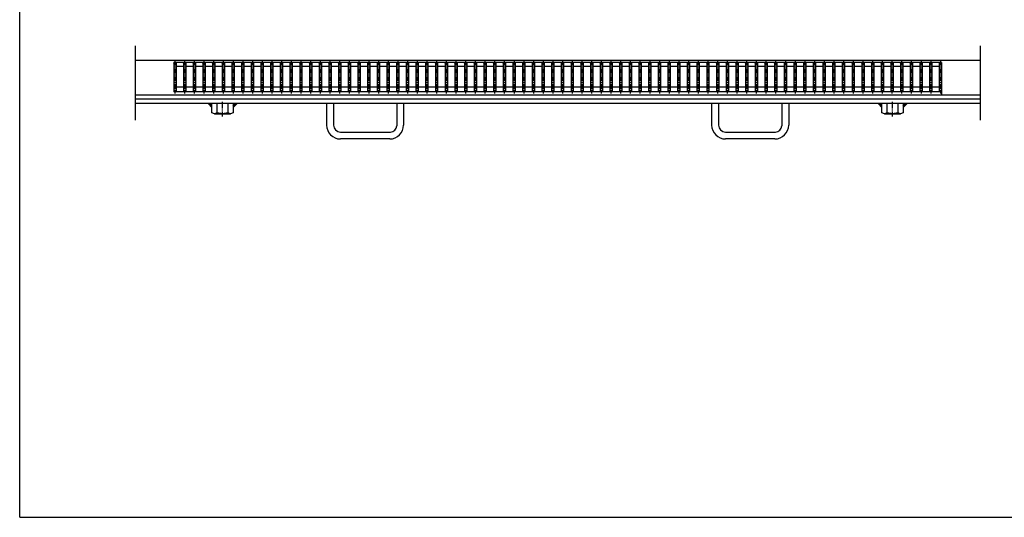
# Model space of a CAD drawing. Extents: x 25 to 1968, y 50 to 1400.
# Drawn here: x 25 to 1304, y 50 to 696 of the extents above; entities that cross this region are included whole.
import ezdxf

# ---------------------------------------------------------------- set-up
doc = ezdxf.new("R2010")
doc.units = 0
doc.header["$LTSCALE"] = 0.2
doc.linetypes.add('CENTER', pattern=[50.8, 31.75, -6.35, 6.35, -6.35])
doc.layers.add('LAY-10', color=7, linetype='CONTINUOUS')
doc.layers.add('LAY-255', color=7, linetype='CONTINUOUS')

msp = doc.modelspace()

# ---------------------------------------------------------------- linework, layer by layer
at = {"layer": 'LAY-10', "color": 7, "linetype": 'CONTINUOUS'}
for p, q in [((175, 662), (175, 565.5)), ((1272, 662), (1272, 565.5)), ((1272, 643), (175, 643)), ((1222, 640.5), (225, 640.5)), ((225.75, 639.65), (225, 640.5)), ((225, 638.8), (226.5, 640.5)), ((225, 640.5), (225, 602.5)), ((226.5, 640.5), (228, 638.8)), ((227.25, 639.65), (228, 640.5)), ((228, 640.5), (228, 602.5)), ((238.332, 639.65), (237.582, 640.5)), ((237.582, 638.8), (239.082, 640.5)), ((237.582, 640.5), (237.582, 602.5)), ((239.082, 640.5), (240.582, 638.8)), ((239.832, 639.65), (240.582, 640.5)), ((240.582, 640.5), (240.582, 602.5)), ((250.915, 639.65), (250.165, 640.5)), ((250.165, 638.8), (251.665, 640.5)), ((250.165, 640.5), (250.165, 602.5)), ((251.665, 640.5), (253.165, 638.8)), ((252.415, 639.65), (253.165, 640.5)), ((253.165, 640.5), (253.165, 602.5)), ((263.497, 639.65), (262.747, 640.5)), ((262.747, 638.8), (264.247, 640.5)), ((262.747, 640.5), (262.747, 602.5)), ((264.247, 640.5), (265.747, 638.8)), ((264.997, 639.65), (265.747, 640.5)), ((265.747, 640.5), (265.747, 602.5)), ((276.079, 639.65), (275.329, 640.5)), ((275.329, 638.8), (276.829, 640.5)), ((275.329, 640.5), (275.329, 602.5)), ((276.829, 640.5), (278.329, 638.8)), ((277.579, 639.65), (278.329, 640.5)), ((278.329, 640.5), (278.329, 602.5)), ((288.661, 639.65), (287.911, 640.5)), ((287.911, 638.8), (289.411, 640.5)), ((287.911, 640.5), (287.911, 602.5)), ((289.411, 640.5), (290.911, 638.8)), ((290.161, 639.65), (290.911, 640.5)), ((290.911, 640.5), (290.911, 602.5)), ((301.244, 639.65), (300.494, 640.5)), ((300.494, 638.8), (301.994, 640.5)), ((300.494, 640.5), (300.494, 602.5)), ((301.994, 640.5), (303.494, 638.8)), ((302.744, 639.65), (303.494, 640.5)), ((303.494, 640.5), (303.494, 602.5)), ((313.826, 639.65), (313.076, 640.5)), ((313.076, 638.8), (314.576, 640.5)), ((313.076, 640.5), (313.076, 602.5)), ((314.576, 640.5), (316.076, 638.8)), ((315.326, 639.65), (316.076, 640.5)), ((316.076, 640.5), (316.076, 602.5)), ((326.408, 639.65), (325.658, 640.5)), ((325.658, 638.8), (327.158, 640.5)), ((325.658, 640.5), (325.658, 602.5)), ((327.158, 640.5), (328.658, 638.8)), ((327.908, 639.65), (328.658, 640.5)), ((328.658, 640.5), (328.658, 602.5)), ((338.991, 639.65), (338.241, 640.5)), ((338.241, 638.8), (339.741, 640.5)), ((338.241, 640.5), (338.241, 602.5)), ((339.741, 640.5), (341.241, 638.8)), ((340.491, 639.65), (341.241, 640.5)), ((341.241, 640.5), (341.241, 602.5)), ((351.573, 639.65), (350.823, 640.5)), ((350.823, 638.8), (352.323, 640.5)), ((350.823, 640.5), (350.823, 602.5)), ((352.323, 640.5), (353.823, 638.8)), ((353.073, 639.65), (353.823, 640.5)), ((353.823, 640.5), (353.823, 602.5)), ((364.155, 639.65), (363.405, 640.5)), ((363.405, 638.8), (364.905, 640.5)), ((363.405, 640.5), (363.405, 602.5)), ((364.905, 640.5), (366.405, 638.8)), ((365.655, 639.65), (366.405, 640.5)), ((366.405, 640.5), (366.405, 602.5)), ((376.737, 639.65), (375.987, 640.5)), ((375.987, 638.8), (377.487, 640.5)), ((375.987, 640.5), (375.987, 602.5)), ((377.487, 640.5), (378.987, 638.8)), ((378.237, 639.65), (378.987, 640.5)), ((378.987, 640.5), (378.987, 602.5)), ((389.32, 639.65), (388.57, 640.5)), ((388.57, 638.8), (390.07, 640.5)), ((388.57, 640.5), (388.57, 602.5)), ((390.07, 640.5), (391.57, 638.8)), ((390.82, 639.65), (391.57, 640.5)), ((391.57, 640.5), (391.57, 602.5)), ((401.902, 639.65), (401.152, 640.5)), ((401.152, 638.8), (402.652, 640.5)), ((401.152, 640.5), (401.152, 602.5)), ((402.652, 640.5), (404.152, 638.8)), ((403.402, 639.65), (404.152, 640.5)), ((404.152, 640.5), (404.152, 602.5)), ((414.484, 639.65), (413.734, 640.5)), ((413.734, 638.8), (415.234, 640.5)), ((413.734, 640.5), (413.734, 602.5)), ((415.234, 640.5), (416.734, 638.8)), ((415.984, 639.65), (416.734, 640.5)), ((416.734, 640.5), (416.734, 602.5)), ((427.066, 639.65), (426.316, 640.5)), ((426.316, 638.8), (427.816, 640.5)), ((426.316, 640.5), (426.316, 602.5)), ((427.816, 640.5), (429.316, 638.8)), ((428.566, 639.65), (429.316, 640.5)), ((429.316, 640.5), (429.316, 602.5)), ((439.649, 639.65), (438.899, 640.5)), ((438.899, 638.8), (440.399, 640.5)), ((438.899, 640.5), (438.899, 602.5)), ((440.399, 640.5), (441.899, 638.8)), ((441.149, 639.65), (441.899, 640.5)), ((441.899, 640.5), (441.899, 602.5)), ((452.231, 639.65), (451.481, 640.5)), ((451.481, 638.8), (452.981, 640.5)), ((451.481, 640.5), (451.481, 602.5)), ((452.981, 640.5), (454.481, 638.8)), ((453.731, 639.65), (454.481, 640.5)), ((454.481, 640.5), (454.481, 602.5)), ((464.813, 639.65), (464.063, 640.5)), ((464.063, 638.8), (465.563, 640.5)), ((464.063, 640.5), (464.063, 602.5)), ((465.563, 640.5), (467.063, 638.8)), ((466.313, 639.65), (467.063, 640.5)), ((467.063, 640.5), (467.063, 602.5)), ((477.396, 639.65), (476.646, 640.5)), ((476.646, 638.8), (478.146, 640.5)), ((476.646, 640.5), (476.646, 602.5)), ((478.146, 640.5), (479.646, 638.8)), ((478.896, 639.65), (479.646, 640.5)), ((479.646, 640.5), (479.646, 602.5)), ((489.978, 639.65), (489.228, 640.5)), ((489.228, 638.8), (490.728, 640.5)), ((489.228, 640.5), (489.228, 602.5)), ((490.728, 640.5), (492.228, 638.8)), ((491.478, 639.65), (492.228, 640.5)), ((492.228, 640.5), (492.228, 602.5)), ((502.56, 639.65), (501.81, 640.5)), ((501.81, 638.8), (503.31, 640.5)), ((501.81, 640.5), (501.81, 602.5)), ((503.31, 640.5), (504.81, 638.8)), ((504.06, 639.65), (504.81, 640.5)), ((504.81, 640.5), (504.81, 602.5)), ((515.142, 639.65), (514.392, 640.5)), ((514.392, 638.8), (515.892, 640.5)), ((514.392, 640.5), (514.392, 602.5)), ((515.892, 640.5), (517.392, 638.8)), ((516.642, 639.65), (517.392, 640.5)), ((517.392, 640.5), (517.392, 602.5)), ((527.725, 639.65), (526.975, 640.5)), ((526.975, 638.8), (528.475, 640.5)), ((526.975, 640.5), (526.975, 602.5)), ((528.475, 640.5), (529.975, 638.8)), ((529.225, 639.65), (529.975, 640.5)), ((529.975, 640.5), (529.975, 602.5)), ((540.307, 639.65), (539.557, 640.5)), ((539.557, 638.8), (541.057, 640.5)), ((539.557, 640.5), (539.557, 602.5)), ((541.057, 640.5), (542.557, 638.8)), ((541.807, 639.65), (542.557, 640.5)), ((542.557, 640.5), (542.557, 602.5)), ((552.889, 639.65), (552.139, 640.5)), ((552.139, 638.8), (553.639, 640.5)), ((552.139, 640.5), (552.139, 602.5)), ((553.639, 640.5), (555.139, 638.8)), ((554.389, 639.65), (555.139, 640.5)), ((555.139, 640.5), (555.139, 602.5)), ((565.471, 639.65), (564.721, 640.5)), ((564.721, 638.8), (566.221, 640.5)), ((564.721, 640.5), (564.721, 602.5)), ((566.221, 640.5), (567.721, 638.8)), ((566.971, 639.65), (567.721, 640.5)), ((567.721, 640.5), (567.721, 602.5)), ((578.054, 639.65), (577.304, 640.5)), ((577.304, 638.8), (578.804, 640.5)), ((577.304, 640.5), (577.304, 602.5)), ((578.804, 640.5), (580.304, 638.8)), ((579.554, 639.65), (580.304, 640.5)), ((580.304, 640.5), (580.304, 602.5)), ((590.636, 639.65), (589.886, 640.5)), ((589.886, 638.8), (591.386, 640.5)), ((589.886, 640.5), (589.886, 602.5)), ((591.386, 640.5), (592.886, 638.8)), ((592.136, 639.65), (592.886, 640.5)), ((592.886, 640.5), (592.886, 602.5)), ((603.218, 639.65), (602.468, 640.5)), ((602.468, 638.8), (603.968, 640.5)), ((602.468, 640.5), (602.468, 602.5)), ((603.968, 640.5), (605.468, 638.8)), ((604.718, 639.65), (605.468, 640.5)), ((605.468, 640.5), (605.468, 602.5)), ((615.801, 639.65), (615.051, 640.5)), ((615.051, 638.8), (616.551, 640.5)), ((615.051, 640.5), (615.051, 602.5)), ((616.551, 640.5), (618.051, 638.8)), ((617.301, 639.65), (618.051, 640.5)), ((618.051, 640.5), (618.051, 602.5)), ((628.383, 639.65), (627.633, 640.5)), ((627.633, 638.8), (629.133, 640.5)), ((627.633, 640.5), (627.633, 602.5)), ((629.133, 640.5), (630.633, 638.8)), ((629.883, 639.65), (630.633, 640.5)), ((630.633, 640.5), (630.633, 602.5)), ((640.965, 639.65), (640.215, 640.5)), ((640.215, 638.8), (641.715, 640.5)), ((640.215, 640.5), (640.215, 602.5)), ((641.715, 640.5), (643.215, 638.8)), ((642.465, 639.65), (643.215, 640.5)), ((643.215, 640.5), (643.215, 602.5)), ((653.547, 639.65), (652.797, 640.5)), ((652.797, 638.8), (654.297, 640.5)), ((652.797, 640.5), (652.797, 602.5)), ((654.297, 640.5), (655.797, 638.8)), ((655.047, 639.65), (655.797, 640.5)), ((655.797, 640.5), (655.797, 602.5)), ((666.13, 639.65), (665.38, 640.5)), ((665.38, 638.8), (666.88, 640.5)), ((665.38, 640.5), (665.38, 602.5)), ((666.88, 640.5), (668.38, 638.8)), ((667.63, 639.65), (668.38, 640.5)), ((668.38, 640.5), (668.38, 602.5)), ((678.712, 639.65), (677.962, 640.5)), ((677.962, 638.8), (679.462, 640.5)), ((677.962, 640.5), (677.962, 602.5)), ((679.462, 640.5), (680.962, 638.8)), ((680.212, 639.65), (680.962, 640.5)), ((680.962, 640.5), (680.962, 602.5)), ((691.294, 639.65), (690.544, 640.5)), ((690.544, 638.8), (692.044, 640.5)), ((690.544, 640.5), (690.544, 602.5)), ((692.044, 640.5), (693.544, 638.8)), ((692.794, 639.65), (693.544, 640.5)), ((693.544, 640.5), (693.544, 602.5)), ((703.877, 639.65), (703.127, 640.5)), ((703.127, 638.8), (704.627, 640.5)), ((703.127, 640.5), (703.127, 602.5)), ((704.627, 640.5), (706.127, 638.8)), ((705.377, 639.65), (706.127, 640.5)), ((706.127, 640.5), (706.127, 602.5)), ((716.459, 639.65), (715.709, 640.5)), ((715.709, 638.8), (717.209, 640.5)), ((715.709, 640.5), (715.709, 602.5)), ((717.209, 640.5), (718.709, 638.8)), ((717.959, 639.65), (718.709, 640.5)), ((718.709, 640.5), (718.709, 602.5)), ((729.041, 639.65), (728.291, 640.5)), ((728.291, 638.8), (729.791, 640.5)), ((728.291, 640.5), (728.291, 602.5)), ((729.791, 640.5), (731.291, 638.8)), ((730.541, 639.65), (731.291, 640.5)), ((731.291, 640.5), (731.291, 602.5)), ((741.623, 639.65), (740.873, 640.5)), ((740.873, 638.8), (742.373, 640.5)), ((740.873, 640.5), (740.873, 602.5)), ((742.373, 640.5), (743.873, 638.8)), ((743.123, 639.65), (743.873, 640.5)), ((743.873, 640.5), (743.873, 602.5)), ((754.206, 639.65), (753.456, 640.5)), ((753.456, 638.8), (754.956, 640.5)), ((753.456, 640.5), (753.456, 602.5)), ((754.956, 640.5), (756.456, 638.8)), ((755.706, 639.65), (756.456, 640.5)), ((756.456, 640.5), (756.456, 602.5)), ((766.788, 639.65), (766.038, 640.5)), ((766.038, 638.8), (767.538, 640.5)), ((766.038, 640.5), (766.038, 602.5)), ((767.538, 640.5), (769.038, 638.8)), ((768.288, 639.65), (769.038, 640.5)), ((769.038, 640.5), (769.038, 602.5)), ((779.37, 639.65), (778.62, 640.5)), ((778.62, 638.8), (780.12, 640.5)), ((778.62, 640.5), (778.62, 602.5)), ((780.12, 640.5), (781.62, 638.8)), ((780.87, 639.65), (781.62, 640.5)), ((781.62, 640.5), (781.62, 602.5)), ((791.953, 639.65), (791.203, 640.5)), ((791.203, 638.8), (792.703, 640.5)), ((791.203, 640.5), (791.203, 602.5)), ((792.703, 640.5), (794.203, 638.8)), ((793.453, 639.65), (794.203, 640.5)), ((794.203, 640.5), (794.203, 602.5)), ((804.535, 639.65), (803.785, 640.5)), ((803.785, 638.8), (805.285, 640.5)), ((803.785, 640.5), (803.785, 602.5)), ((805.285, 640.5), (806.785, 638.8)), ((806.035, 639.65), (806.785, 640.5)), ((806.785, 640.5), (806.785, 602.5)), ((817.117, 639.65), (816.367, 640.5)), ((816.367, 638.8), (817.867, 640.5)), ((816.367, 640.5), (816.367, 602.5)), ((817.867, 640.5), (819.367, 638.8)), ((818.617, 639.65), (819.367, 640.5)), ((819.367, 640.5), (819.367, 602.5)), ((829.699, 639.65), (828.949, 640.5)), ((828.949, 638.8), (830.449, 640.5)), ((828.949, 640.5), (828.949, 602.5)), ((830.449, 640.5), (831.949, 638.8)), ((831.199, 639.65), (831.949, 640.5)), ((831.949, 640.5), (831.949, 602.5)), ((842.282, 639.65), (841.532, 640.5)), ((841.532, 638.8), (843.032, 640.5)), ((841.532, 640.5), (841.532, 602.5)), ((843.032, 640.5), (844.532, 638.8)), ((843.782, 639.65), (844.532, 640.5)), ((844.532, 640.5), (844.532, 602.5)), ((854.864, 639.65), (854.114, 640.5)), ((854.114, 638.8), (855.614, 640.5)), ((854.114, 640.5), (854.114, 602.5)), ((855.614, 640.5), (857.114, 638.8)), ((856.364, 639.65), (857.114, 640.5)), ((857.114, 640.5), (857.114, 602.5)), ((867.446, 639.65), (866.696, 640.5)), ((866.696, 638.8), (868.196, 640.5)), ((866.696, 640.5), (866.696, 602.5)), ((868.196, 640.5), (869.696, 638.8)), ((868.946, 639.65), (869.696, 640.5)), ((869.696, 640.5), (869.696, 602.5)), ((880.028, 639.65), (879.278, 640.5)), ((879.278, 638.8), (880.778, 640.5)), ((879.278, 640.5), (879.278, 602.5)), ((880.778, 640.5), (882.278, 638.8)), ((881.528, 639.65), (882.278, 640.5)), ((882.278, 640.5), (882.278, 602.5)), ((892.611, 639.65), (891.861, 640.5)), ((891.861, 638.8), (893.361, 640.5)), ((891.861, 640.5), (891.861, 602.5)), ((893.361, 640.5), (894.861, 638.8)), ((894.111, 639.65), (894.861, 640.5)), ((894.861, 640.5), (894.861, 602.5)), ((905.193, 639.65), (904.443, 640.5)), ((904.443, 638.8), (905.943, 640.5)), ((904.443, 640.5), (904.443, 602.5)), ((905.943, 640.5), (907.443, 638.8)), ((906.693, 639.65), (907.443, 640.5)), ((907.443, 640.5), (907.443, 602.5)), ((917.775, 639.65), (917.025, 640.5)), ((917.025, 638.8), (918.525, 640.5)), ((917.025, 640.5), (917.025, 602.5)), ((918.525, 640.5), (920.025, 638.8)), ((919.275, 639.65), (920.025, 640.5)), ((920.025, 640.5), (920.025, 602.5)), ((930.358, 639.65), (929.608, 640.5)), ((929.608, 638.8), (931.108, 640.5)), ((929.608, 640.5), (929.608, 602.5)), ((931.108, 640.5), (932.608, 638.8)), ((931.858, 639.65), (932.608, 640.5)), ((932.608, 640.5), (932.608, 602.5)), ((942.94, 639.65), (942.19, 640.5)), ((942.19, 638.8), (943.69, 640.5)), ((942.19, 640.5), (942.19, 602.5)), ((943.69, 640.5), (945.19, 638.8)), ((944.44, 639.65), (945.19, 640.5)), ((945.19, 640.5), (945.19, 602.5)), ((955.522, 639.65), (954.772, 640.5)), ((954.772, 638.8), (956.272, 640.5)), ((954.772, 640.5), (954.772, 602.5)), ((956.272, 640.5), (957.772, 638.8)), ((957.022, 639.65), (957.772, 640.5)), ((957.772, 640.5), (957.772, 602.5)), ((968.104, 639.65), (967.354, 640.5)), ((967.354, 638.8), (968.854, 640.5)), ((967.354, 640.5), (967.354, 602.5)), ((968.854, 640.5), (970.354, 638.8)), ((969.604, 639.65), (970.354, 640.5)), ((970.354, 640.5), (970.354, 602.5)), ((980.687, 639.65), (979.937, 640.5)), ((979.937, 638.8), (981.437, 640.5)), ((979.937, 640.5), (979.937, 602.5)), ((981.437, 640.5), (982.937, 638.8)), ((982.187, 639.65), (982.937, 640.5)), ((982.937, 640.5), (982.937, 602.5)), ((993.269, 639.65), (992.519, 640.5)), ((992.519, 638.8), (994.019, 640.5)), ((992.519, 640.5), (992.519, 602.5)), ((994.019, 640.5), (995.519, 638.8)), ((994.769, 639.65), (995.519, 640.5)), ((995.519, 640.5), (995.519, 602.5)), ((1005.851, 639.65), (1005.101, 640.5)), ((1005.101, 638.8), (1006.601, 640.5)), ((1005.101, 640.5), (1005.101, 602.5)), ((1006.601, 640.5), (1008.101, 638.8)), ((1007.351, 639.65), (1008.101, 640.5)), ((1008.101, 640.5), (1008.101, 602.5)), ((1018.433, 639.65), (1017.683, 640.5)), ((1017.683, 638.8), (1019.183, 640.5)), ((1017.683, 640.5), (1017.683, 602.5)), ((1019.183, 640.5), (1020.683, 638.8)), ((1019.933, 639.65), (1020.683, 640.5)), ((1020.683, 640.5), (1020.683, 602.5)), ((1031.016, 639.65), (1030.266, 640.5)), ((1030.266, 638.8), (1031.766, 640.5)), ((1030.266, 640.5), (1030.266, 602.5)), ((1031.766, 640.5), (1033.266, 638.8)), ((1032.516, 639.65), (1033.266, 640.5)), ((1033.266, 640.5), (1033.266, 602.5)), ((1043.598, 639.65), (1042.848, 640.5)), ((1042.848, 638.8), (1044.348, 640.5)), ((1042.848, 640.5), (1042.848, 602.5)), ((1044.348, 640.5), (1045.848, 638.8)), ((1045.098, 639.65), (1045.848, 640.5)), ((1045.848, 640.5), (1045.848, 602.5)), ((1056.18, 639.65), (1055.43, 640.5)), ((1055.43, 638.8), (1056.93, 640.5)), ((1055.43, 640.5), (1055.43, 602.5)), ((1056.93, 640.5), (1058.43, 638.8)), ((1057.68, 639.65), (1058.43, 640.5)), ((1058.43, 640.5), (1058.43, 602.5)), ((1068.763, 639.65), (1068.013, 640.5)), ((1068.013, 638.8), (1069.513, 640.5)), ((1068.013, 640.5), (1068.013, 602.5)), ((1069.513, 640.5), (1071.013, 638.8)), ((1070.263, 639.65), (1071.013, 640.5)), ((1071.013, 640.5), (1071.013, 602.5)), ((1081.345, 639.65), (1080.595, 640.5)), ((1080.595, 638.8), (1082.095, 640.5)), ((1080.595, 640.5), (1080.595, 602.5)), ((1082.095, 640.5), (1083.595, 638.8)), ((1082.845, 639.65), (1083.595, 640.5)), ((1083.595, 640.5), (1083.595, 602.5)), ((1093.927, 639.65), (1093.177, 640.5)), ((1093.177, 638.8), (1094.677, 640.5)), ((1093.177, 640.5), (1093.177, 602.5)), ((1094.677, 640.5), (1096.177, 638.8)), ((1095.427, 639.65), (1096.177, 640.5)), ((1096.177, 640.5), (1096.177, 602.5)), ((1106.51, 639.65), (1105.76, 640.5)), ((1105.76, 638.8), (1107.26, 640.5)), ((1105.76, 640.5), (1105.76, 602.5)), ((1107.26, 640.5), (1108.76, 638.8)), ((1108.01, 639.65), (1108.76, 640.5)), ((1108.76, 640.5), (1108.76, 602.5)), ((1119.092, 639.65), (1118.342, 640.5)), ((1118.342, 638.8), (1119.842, 640.5)), ((1118.342, 640.5), (1118.342, 602.5)), ((1119.842, 640.5), (1121.342, 638.8)), ((1120.592, 639.65), (1121.342, 640.5)), ((1121.342, 640.5), (1121.342, 602.5)), ((1131.674, 639.65), (1130.924, 640.5)), ((1130.924, 638.8), (1132.424, 640.5)), ((1130.924, 640.5), (1130.924, 602.5)), ((1132.424, 640.5), (1133.924, 638.8)), ((1133.174, 639.65), (1133.924, 640.5)), ((1133.924, 640.5), (1133.924, 602.5)), ((1144.256, 639.65), (1143.506, 640.5)), ((1143.506, 638.8), (1145.006, 640.5)), ((1143.506, 640.5), (1143.506, 602.5)), ((1145.006, 640.5), (1146.506, 638.8)), ((1145.756, 639.65), (1146.506, 640.5)), ((1146.506, 640.5), (1146.506, 602.5)), ((1156.839, 639.65), (1156.089, 640.5)), ((1156.089, 638.8), (1157.589, 640.5)), ((1156.089, 640.5), (1156.089, 602.5)), ((1157.589, 640.5), (1159.089, 638.8)), ((1158.339, 639.65), (1159.089, 640.5)), ((1159.089, 640.5), (1159.089, 602.5)), ((1169.421, 639.65), (1168.671, 640.5)), ((1168.671, 638.8), (1170.171, 640.5)), ((1168.671, 640.5), (1168.671, 602.5)), ((1170.171, 640.5), (1171.671, 638.8)), ((1170.921, 639.65), (1171.671, 640.5)), ((1171.671, 640.5), (1171.671, 602.5)), ((1182.003, 639.65), (1181.253, 640.5)), ((1181.253, 638.8), (1182.753, 640.5)), ((1181.253, 640.5), (1181.253, 602.5)), ((1182.753, 640.5), (1184.253, 638.8)), ((1183.503, 639.65), (1184.253, 640.5)), ((1184.253, 640.5), (1184.253, 602.5)), ((1194.585, 639.65), (1193.835, 640.5)), ((1193.835, 638.8), (1195.335, 640.5)), ((1193.835, 640.5), (1193.835, 602.5)), ((1195.335, 640.5), (1196.835, 638.8)), ((1196.085, 639.65), (1196.835, 640.5)), ((1196.835, 640.5), (1196.835, 602.5)), ((1207.168, 639.65), (1206.418, 640.5)), ((1206.418, 638.8), (1207.918, 640.5)), ((1206.418, 640.5), (1206.418, 602.5)), ((1207.918, 640.5), (1209.418, 638.8)), ((1208.668, 639.65), (1209.418, 640.5)), ((1209.418, 640.5), (1209.418, 602.5)), ((1219.75, 639.65), (1219, 640.5)), ((1219, 638.8), (1220.5, 640.5)), ((1219, 640.5), (1219, 602.5)), ((1220.5, 640.5), (1222, 638.8)), ((1221.25, 639.65), (1222, 640.5)), ((1222, 640.5), (1222, 598)), ((228, 635.4999), (237.582, 635.4999)), ((240.582, 635.4999), (250.164, 635.4999)), ((253.165, 635.4999), (262.747, 635.4999)), ((265.747, 635.4999), (275.329, 635.4999)), ((278.329, 635.4999), (287.911, 635.4999)), ((290.911, 635.4999), (300.493, 635.4999)), ((303.494, 635.4999), (313.076, 635.4999)), ((316.076, 635.4999), (325.658, 635.4999)), ((328.658, 635.4999), (338.24, 635.4999)), ((341.241, 635.4999), (350.823, 635.4999)), ((353.823, 635.4999), (363.405, 635.4999)), ((366.405, 635.4999), (375.987, 635.4999)), ((378.987, 635.4999), (388.569, 635.4999)), ((391.57, 635.4999), (401.152, 635.4999)), ((404.152, 635.4999), (413.734, 635.4999)), ((416.734, 635.4999), (426.316, 635.4999)), ((429.316, 635.4999), (438.898, 635.4999)), ((441.899, 635.4999), (451.481, 635.4999)), ((454.481, 635.4999), (464.063, 635.4999)), ((467.063, 635.4999), (476.645, 635.4999)), ((479.646, 635.4999), (489.228, 635.4999)), ((492.228, 635.4999), (501.81, 635.4999)), ((504.81, 635.4999), (514.392, 635.4999)), ((517.392, 635.4999), (526.974, 635.4999)), ((529.975, 635.4999), (539.557, 635.4999)), ((542.557, 635.4999), (552.139, 635.4999)), ((555.139, 635.4999), (564.721, 635.4999)), ((567.721, 635.4999), (577.303, 635.4999)), ((580.304, 635.4999), (589.886, 635.4999)), ((592.886, 635.4999), (602.468, 635.4999)), ((605.468, 635.4999), (615.05, 635.4999)), ((618.051, 635.4999), (627.633, 635.4999)), ((630.633, 635.4999), (640.215, 635.4999)), ((643.215, 635.4999), (652.797, 635.4999)), ((655.797, 635.4999), (665.379, 635.4999)), ((668.38, 635.4999), (677.962, 635.4999)), ((680.962, 635.4999), (690.544, 635.4999)), ((693.544, 635.4999), (703.126, 635.4999)), ((706.127, 635.4999), (715.709, 635.4999)), ((718.709, 635.4999), (728.291, 635.4999)), ((731.291, 635.4999), (740.873, 635.4999)), ((743.873, 635.4999), (753.455, 635.4999)), ((756.456, 635.4999), (766.038, 635.4999)), ((769.038, 635.4999), (778.62, 635.4999)), ((781.62, 635.4999), (791.202, 635.4999)), ((794.203, 635.4999), (803.785, 635.4999)), ((806.785, 635.4999), (816.367, 635.4999)), ((819.367, 635.4999), (828.949, 635.4999)), ((831.949, 635.4999), (841.531, 635.4999)), ((844.532, 635.4999), (854.114, 635.4999)), ((857.114, 635.4999), (866.696, 635.4999)), ((869.696, 635.4999), (879.278, 635.4999)), ((882.278, 635.4999), (891.86, 635.4999)), ((894.861, 635.4999), (904.443, 635.4999)), ((907.443, 635.4999), (917.025, 635.4999)), ((920.025, 635.4999), (929.607, 635.4999)), ((932.608, 635.4999), (942.19, 635.4999)), ((945.19, 635.4999), (954.772, 635.4999)), ((957.772, 635.4999), (967.354, 635.4999)), ((970.354, 635.4999), (979.936, 635.4999)), ((982.937, 635.4999), (992.519, 635.4999)), ((995.519, 635.4999), (1005.101, 635.4999)), ((1008.101, 635.4999), (1017.683, 635.4999)), ((1020.683, 635.4999), (1030.265, 635.4999)), ((1033.266, 635.4999), (1042.848, 635.4999)), ((1045.848, 635.4999), (1055.43, 635.4999)), ((1058.43, 635.4999), (1068.012, 635.4999)), ((1071.013, 635.4999), (1080.595, 635.4999)), ((1083.595, 635.4999), (1093.177, 635.4999)), ((1096.177, 635.4999), (1105.759, 635.4999)), ((1108.76, 635.4999), (1118.342, 635.4999)), ((1121.342, 635.4999), (1130.924, 635.4999)), ((1133.924, 635.4999), (1143.506, 635.4999)), ((1146.506, 635.4999), (1156.089, 635.4999)), ((1159.089, 635.4999), (1168.671, 635.4999)), ((1171.671, 635.4999), (1181.253, 635.4999)), ((1184.253, 635.4999), (1193.835, 635.4999)), ((1196.835, 635.4999), (1206.418, 635.4999)), ((1209.418, 635.4999), (1219, 635.4999)), ((1222, 602.5), (225, 602.5)), ((237.582, 608.4999), (228, 608.4999)), ((250.164, 608.4999), (240.582, 608.4999)), ((262.747, 608.4999), (253.165, 608.4999)), ((275.329, 608.4999), (265.747, 608.4999)), ((287.911, 608.4999), (278.329, 608.4999)), ((300.493, 608.4999), (290.911, 608.4999)), ((313.076, 608.4999), (303.494, 608.4999)), ((325.658, 608.4999), (316.076, 608.4999)), ((338.24, 608.4999), (328.658, 608.4999)), ((350.823, 608.4999), (341.241, 608.4999)), ((363.405, 608.4999), (353.823, 608.4999)), ((375.987, 608.4999), (366.405, 608.4999)), ((388.569, 608.4999), (378.987, 608.4999)), ((401.152, 608.4999), (391.57, 608.4999)), ((413.734, 608.4999), (404.152, 608.4999)), ((426.316, 608.4999), (416.734, 608.4999)), ((438.898, 608.4999), (429.316, 608.4999)), ((451.481, 608.4999), (441.899, 608.4999)), ((464.063, 608.4999), (454.481, 608.4999)), ((476.645, 608.4999), (467.063, 608.4999)), ((489.228, 608.4999), (479.646, 608.4999)), ((501.81, 608.4999), (492.228, 608.4999)), ((514.392, 608.4999), (504.81, 608.4999)), ((526.974, 608.4999), (517.392, 608.4999)), ((539.557, 608.4999), (529.975, 608.4999)), ((552.139, 608.4999), (542.557, 608.4999)), ((564.721, 608.4999), (555.139, 608.4999)), ((577.303, 608.4999), (567.721, 608.4999)), ((589.886, 608.4999), (580.304, 608.4999)), ((602.468, 608.4999), (592.886, 608.4999)), ((615.05, 608.4999), (605.468, 608.4999)), ((627.633, 608.4999), (618.051, 608.4999)), ((640.215, 608.4999), (630.633, 608.4999)), ((652.797, 608.4999), (643.215, 608.4999)), ((665.379, 608.4999), (655.797, 608.4999)), ((677.962, 608.4999), (668.38, 608.4999)), ((690.544, 608.4999), (680.962, 608.4999)), ((703.126, 608.4999), (693.544, 608.4999)), ((715.709, 608.4999), (706.127, 608.4999)), ((728.291, 608.4999), (718.709, 608.4999)), ((740.873, 608.4999), (731.291, 608.4999)), ((753.455, 608.4999), (743.873, 608.4999)), ((766.038, 608.4999), (756.456, 608.4999)), ((778.62, 608.4999), (769.038, 608.4999)), ((791.202, 608.4999), (781.62, 608.4999)), ((803.785, 608.4999), (794.203, 608.4999)), ((816.367, 608.4999), (806.785, 608.4999)), ((828.949, 608.4999), (819.367, 608.4999)), ((841.531, 608.4999), (831.949, 608.4999)), ((854.114, 608.4999), (844.532, 608.4999)), ((866.696, 608.4999), (857.114, 608.4999)), ((879.278, 608.4999), (869.696, 608.4999)), ((891.86, 608.4999), (882.278, 608.4999)), ((904.443, 608.4999), (894.861, 608.4999)), ((917.025, 608.4999), (907.443, 608.4999)), ((929.607, 608.4999), (920.025, 608.4999)), ((942.19, 608.4999), (932.608, 608.4999)), ((954.772, 608.4999), (945.19, 608.4999)), ((967.354, 608.4999), (957.772, 608.4999)), ((979.936, 608.4999), (970.354, 608.4999)), ((992.519, 608.4999), (982.937, 608.4999)), ((1005.101, 608.4999), (995.519, 608.4999)), ((1017.683, 608.4999), (1008.101, 608.4999)), ((1030.265, 608.4999), (1020.683, 608.4999)), ((1042.848, 608.4999), (1033.266, 608.4999)), ((1055.43, 608.4999), (1045.848, 608.4999)), ((1068.012, 608.4999), (1058.43, 608.4999)), ((1080.595, 608.4999), (1071.013, 608.4999)), ((1093.177, 608.4999), (1083.595, 608.4999)), ((1105.759, 608.4999), (1096.177, 608.4999)), ((1118.342, 608.4999), (1108.76, 608.4999)), ((1130.924, 608.4999), (1121.342, 608.4999)), ((1143.506, 608.4999), (1133.924, 608.4999)), ((1156.089, 608.4999), (1146.506, 608.4999)), ((1168.671, 608.4999), (1159.089, 608.4999)), ((1181.253, 608.4999), (1171.671, 608.4999)), ((1193.835, 608.4999), (1184.253, 608.4999)), ((1206.418, 608.4999), (1196.835, 608.4999)), ((1219, 608.4999), (1209.418, 608.4999)), ((1272, 598), (175, 598)), ((1272, 593), (175, 593)), ((1272, 587), (175, 587)), ((274.6502, 582), (269.6502, 587)), ((274.6502, 582.2), (269.8502, 587)), ((274.6502, 582.4), (270.0502, 587)), ((274.6502, 582.6), (270.2502, 587)), ((274.6502, 582.8), (270.4502, 587)), ((274.6502, 583), (270.6502, 587)), ((274.6502, 583.2), (270.8502, 587)), ((274.6502, 583.4), (271.0502, 587)), ((274.6502, 583.6), (271.2502, 587)), ((274.6502, 583.8), (271.4502, 587)), ((274.6502, 584), (271.6502, 587)), ((274.6502, 584.2), (271.8502, 587)), ((274.6502, 584.4), (272.0502, 587)), ((274.6502, 584.6), (272.2502, 587)), ((274.6502, 584.8), (272.4502, 587)), ((274.6502, 585), (272.6502, 587)), ((274.6502, 585.2), (272.8502, 587)), ((274.6502, 585.4), (273.0502, 587)), ((274.6502, 585.6), (273.2502, 587)), ((274.6502, 585.8), (273.4502, 587)), ((274.6502, 586), (273.6502, 587)), ((274.6502, 586.2), (273.8502, 587)), ((274.6502, 586.4), (274.0502, 587)), ((274.6502, 586.6), (274.2502, 587)), ((274.6502, 586.8), (274.4502, 587)), ((274.6502, 575.2), (274.6502, 587)), ((281.5752, 575.2), (281.5752, 587)), ((295.4252, 587), (295.4252, 575.2)), ((302.3502, 587), (302.3502, 575.2)), ((302.3502, 586.8), (302.5502, 587)), ((302.3502, 586.6), (302.7502, 587)), ((302.3502, 586.4), (302.9502, 587)), ((302.3502, 586.2), (303.1502, 587)), ((302.3502, 586), (303.3502, 587)), ((302.3502, 585.8), (303.5502, 587)), ((302.3502, 585.6), (303.7502, 587)), ((302.3502, 585.4), (303.9502, 587)), ((302.3502, 585.2), (304.1502, 587)), ((302.3502, 585), (304.3502, 587)), ((302.3502, 584.8), (304.5502, 587)), ((302.3502, 584.6), (304.7502, 587)), ((302.3502, 584.4), (304.9502, 587)), ((302.3502, 584.2), (305.1502, 587)), ((302.3502, 584), (305.3502, 587)), ((302.3502, 583.8), (305.5502, 587)), ((302.3502, 583.6), (305.7502, 587)), ((302.3502, 583.4), (305.9502, 587)), ((302.3502, 583.2), (306.1502, 587)), ((302.3502, 583), (306.3502, 587)), ((302.3502, 582.8), (306.5502, 587)), ((302.3502, 582.6), (306.7502, 587)), ((302.3502, 582.4), (306.9502, 587)), ((302.3502, 582.2), (307.1502, 587)), ((302.3502, 582), (307.3502, 587)), ((423.5001, 587), (423.5001, 559.175)), ((432.5001, 587), (432.5001, 559.175)), ((514.5001, 587), (514.5001, 558.175)), ((523.5001, 587), (523.5001, 559.175)), ((923.5, 587), (923.5, 559.175)), ((932.5, 587), (932.5, 559.175)), ((1014.5, 587), (1014.5, 558.175)), ((1023.5, 587), (1023.5, 559.175)), ((1144.6501, 582), (1139.6501, 587)), ((1144.6501, 582.2), (1139.8501, 587)), ((1144.6501, 582.4), (1140.0501, 587)), ((1144.6501, 582.6), (1140.2501, 587)), ((1144.6501, 582.8), (1140.4501, 587)), ((1144.6501, 583), (1140.6501, 587)), ((1144.6501, 583.2), (1140.8501, 587)), ((1144.6501, 583.4), (1141.0501, 587)), ((1144.6501, 583.6), (1141.2501, 587)), ((1144.6501, 583.8), (1141.4501, 587)), ((1144.6501, 584), (1141.6501, 587)), ((1144.6501, 584.2), (1141.8501, 587)), ((1144.6501, 584.4), (1142.0501, 587)), ((1144.6501, 584.6), (1142.2501, 587)), ((1144.6501, 584.8), (1142.4501, 587)), ((1144.6501, 585), (1142.6501, 587)), ((1144.6501, 585.2), (1142.8501, 587)), ((1144.6501, 585.4), (1143.0501, 587)), ((1144.6501, 585.6), (1143.2501, 587)), ((1144.6501, 585.8), (1143.4501, 587)), ((1144.6501, 586), (1143.6501, 587)), ((1144.6501, 586.2), (1143.8501, 587)), ((1144.6501, 586.4), (1144.0501, 587)), ((1144.6501, 586.6), (1144.2501, 587)), ((1144.6501, 586.8), (1144.4501, 587)), ((1144.6501, 575.2), (1144.6501, 587)), ((1151.5751, 575.2), (1151.5751, 587)), ((1165.4251, 587), (1165.4251, 575.2)), ((1172.3501, 587), (1172.3501, 575.2)), ((1172.3501, 586.8), (1172.5501, 587)), ((1172.3501, 586.6), (1172.7501, 587)), ((1172.3501, 586.4), (1172.9501, 587)), ((1172.3501, 586.2), (1173.1501, 587)), ((1172.3501, 586), (1173.3501, 587)), ((1172.3501, 585.8), (1173.5501, 587)), ((1172.3501, 585.6), (1173.7501, 587)), ((1172.3501, 585.4), (1173.9501, 587)), ((1172.3501, 585.2), (1174.1501, 587)), ((1172.3501, 585), (1174.3501, 587)), ((1172.3501, 584.8), (1174.5501, 587)), ((1172.3501, 584.6), (1174.7501, 587)), ((1172.3501, 584.4), (1174.9501, 587)), ((1172.3501, 584.2), (1175.1501, 587)), ((1172.3501, 584), (1175.3501, 587)), ((1172.3501, 583.8), (1175.5501, 587)), ((1172.3501, 583.6), (1175.7501, 587)), ((1172.3501, 583.4), (1175.9501, 587)), ((1172.3501, 583.2), (1176.1501, 587)), ((1172.3501, 583), (1176.3501, 587)), ((1172.3501, 582.8), (1176.5501, 587)), ((1172.3501, 582.6), (1176.7501, 587)), ((1172.3501, 582.4), (1176.9501, 587)), ((1172.3501, 582.2), (1177.1501, 587)), ((1172.3501, 582), (1177.3501, 587)), ((278.1122, 574), (274.6502, 575.2)), ((281.5752, 575.2), (278.1122, 574)), ((278.1122, 574), (298.8872, 574)), ((288.5002, 574), (281.5752, 575.2)), ((295.4252, 575.2), (288.5002, 574)), ((298.8872, 574), (295.4252, 575.2)), ((302.3502, 575.2), (298.8872, 574)), ((1148.1121, 574), (1144.6501, 575.2)), ((1151.5751, 575.2), (1148.1121, 574)), ((1148.1121, 574), (1168.8871, 574)), ((1158.5001, 574), (1151.5751, 575.2)), ((1165.4251, 575.2), (1158.5001, 574)), ((1168.8871, 574), (1165.4251, 575.2)), ((1172.3501, 575.2), (1168.8871, 574)), ((441.5001, 550.175), (506.5001, 550.175)), ((941.5, 550.175), (1006.5, 550.175)), ((505.5001, 541.175), (441.5001, 541.175)), ((1005.5, 541.175), (941.5, 541.175))]:
    msp.add_line(p, q, dxfattribs=at)
at = {"layer": 'LAY-10', "color": 2, "linetype": 'CENTER'}
for p, q in [((226.5, 642.6999), (226.5, 600.1999)), ((239.082, 642.6999), (239.082, 600.1999)), ((251.665, 642.6999), (251.665, 600.1999)), ((264.247, 642.6999), (264.247, 600.1999)), ((276.829, 642.6999), (276.829, 600.1999)), ((289.411, 642.6999), (289.411, 600.1999)), ((301.994, 642.6999), (301.994, 600.1999)), ((314.576, 642.6999), (314.576, 600.1999)), ((327.158, 642.6999), (327.158, 600.1999)), ((339.741, 642.6999), (339.741, 600.1999)), ((352.323, 642.6999), (352.323, 600.1999)), ((364.905, 642.6999), (364.905, 600.1999)), ((377.487, 642.6999), (377.487, 600.1999)), ((390.07, 642.6999), (390.07, 600.1999)), ((402.652, 642.6999), (402.652, 600.1999)), ((415.234, 642.6999), (415.234, 600.1999)), ((427.816, 642.6999), (427.816, 600.1999)), ((440.399, 642.6999), (440.399, 600.1999)), ((452.981, 642.6999), (452.981, 600.1999)), ((465.563, 642.6999), (465.563, 600.1999)), ((478.146, 642.6999), (478.146, 600.1999)), ((490.728, 642.6999), (490.728, 600.1999)), ((503.31, 642.6999), (503.31, 600.1999)), ((515.892, 642.6999), (515.892, 600.1999)), ((528.475, 642.6999), (528.475, 600.1999)), ((541.057, 642.6999), (541.057, 600.1999)), ((553.639, 642.6999), (553.639, 600.1999)), ((566.221, 642.6999), (566.221, 600.1999)), ((578.804, 642.6999), (578.804, 600.1999)), ((591.386, 642.6999), (591.386, 600.1999)), ((603.968, 642.6999), (603.968, 600.1999)), ((616.551, 642.6999), (616.551, 600.1999)), ((629.133, 642.6999), (629.133, 600.1999)), ((641.715, 642.6999), (641.715, 600.1999)), ((654.297, 642.6999), (654.297, 600.1999)), ((666.88, 642.6999), (666.88, 600.1999)), ((679.462, 642.6999), (679.462, 600.1999)), ((692.044, 642.6999), (692.044, 600.1999)), ((704.627, 642.6999), (704.627, 600.1999)), ((717.209, 642.6999), (717.209, 600.1999)), ((729.791, 642.6999), (729.791, 600.1999)), ((742.373, 642.6999), (742.373, 600.1999)), ((754.956, 642.6999), (754.956, 600.1999)), ((767.538, 642.6999), (767.538, 600.1999)), ((780.12, 642.6999), (780.12, 600.1999)), ((792.703, 642.6999), (792.703, 600.1999)), ((805.285, 642.6999), (805.285, 600.1999)), ((817.867, 642.6999), (817.867, 600.1999)), ((830.449, 642.6999), (830.449, 600.1999)), ((843.032, 642.6999), (843.032, 600.1999)), ((855.614, 642.6999), (855.614, 600.1999)), ((868.196, 642.6999), (868.196, 600.1999)), ((880.778, 642.6999), (880.778, 600.1999)), ((893.361, 642.6999), (893.361, 600.1999)), ((905.943, 642.6999), (905.943, 600.1999)), ((918.525, 642.6999), (918.525, 600.1999)), ((931.108, 642.6999), (931.108, 600.1999)), ((943.69, 642.6999), (943.69, 600.1999)), ((956.272, 642.6999), (956.272, 600.1999)), ((968.854, 642.6999), (968.854, 600.1999)), ((981.437, 642.6999), (981.437, 600.1999)), ((994.019, 642.6999), (994.019, 600.1999)), ((1006.601, 642.6999), (1006.601, 600.1999)), ((1019.183, 642.6999), (1019.183, 600.1999)), ((1031.766, 642.6999), (1031.766, 600.1999)), ((1044.348, 642.6999), (1044.348, 600.1999)), ((1056.93, 642.6999), (1056.93, 600.1999)), ((1069.513, 642.6999), (1069.513, 600.1999)), ((1082.095, 642.6999), (1082.095, 600.1999)), ((1094.677, 642.6999), (1094.677, 600.1999)), ((1107.26, 642.6999), (1107.26, 600.1999)), ((1119.842, 642.6999), (1119.842, 600.1999)), ((1132.424, 642.6999), (1132.424, 600.1999)), ((1145.006, 642.6999), (1145.006, 600.1999)), ((1157.589, 642.6999), (1157.589, 600.1999)), ((1170.171, 642.6999), (1170.171, 600.1999)), ((1182.753, 642.6999), (1182.753, 600.1999)), ((1195.335, 642.6999), (1195.335, 600.1999)), ((1207.918, 642.6999), (1207.918, 600.1999)), ((1220.5, 642.6999), (1220.5, 600.1999)), ((288.5001, 570.4999), (288.5001, 590.2999)), ((1158.5, 570.4999), (1158.5, 590.2999))]:
    msp.add_line(p, q, dxfattribs=at)
at = {"layer": 'LAY-10', "color": 7, "linetype": 'CONTINUOUS'}
for centre, radius, start, end in [((441.5001, 559.175), 18, 180, 270), ((441.5001, 559.175), 9, 180, 270), ((505.5001, 559.175), 18, 270, 0), ((506.5001, 558.175), 8, 270, 0), ((941.5, 559.175), 18, 180, 270), ((941.5, 559.175), 9, 180, 270), ((1005.5, 559.175), 18, 270, 0), ((1006.5, 558.175), 8, 270, 0)]:
    msp.add_arc(centre, radius, start, end, dxfattribs=at)
at = {"layer": 'LAY-255', "color": 7, "linetype": 'CONTINUOUS'}
for q in [(25, 1400), (1925, 50)]:
    msp.add_line((25, 50), q, dxfattribs=at)

doc.saveas('drawing.dxf')
